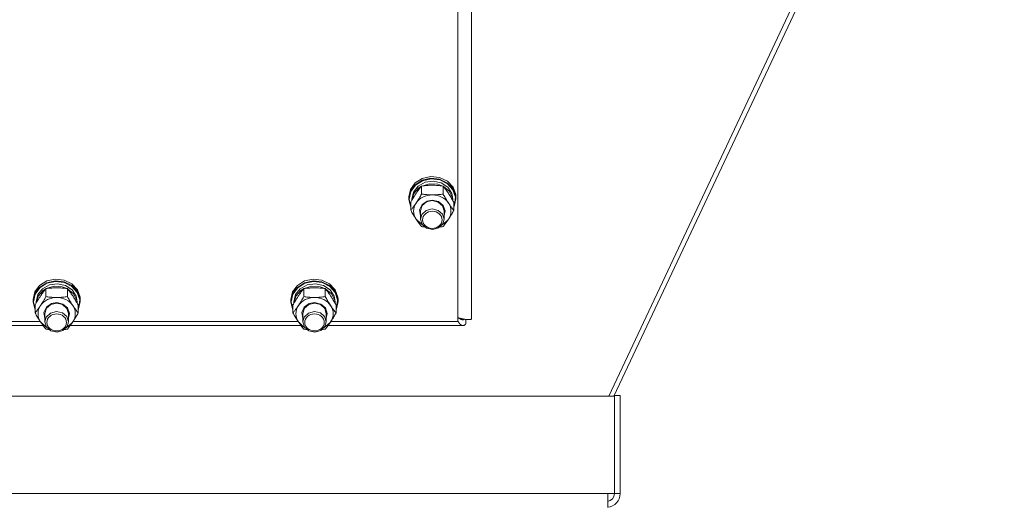
# Model space of a CAD drawing. Units: millimetres. Extents: x 0 to 21862, y -7 to 14850.
# Drawn here: x 5528 to 6029, y 8930 to 9179 of the extents above; entities that cross this region are included whole.
import ezdxf

# ---------------------------------------------------------------- set-up
doc = ezdxf.new("R2010")
doc.units = ezdxf.units.MM
doc.linetypes.add('K5LT_THIN', pattern=[0])
doc.layers.add('R', color=1, linetype='Continuous', true_color=0xff0000)
doc.layers.add('WELDING', color=7, linetype='Continuous', true_color=0xffffff)

msp = doc.modelspace()

# ---------------------------------------------------------------- linework, layer by layer
at = {"layer": 'R', "color": 7, "linetype": 'K5LT_THIN', "lineweight": 18}
for p, q in [((5757.92, 9676.14), (5757.92, 9026.13)), ((5750.92, 9024.81), (5750.92, 9669.46)), ((6027.48, 9410.96), (5827.82, 8986.72)), ((6029.27, 9409.18), (5830.44, 8986.72)), ((5729.18, 9095.42), (5732.83, 9097.72)), ((5732.83, 9097.72), (5737.19, 9098.69)), ((5732.83, 9096.79), (5737.19, 9097.75)), ((5732.99, 9096.54), (5737.33, 9097.46)), ((5737.19, 9098.69), (5741.66, 9098.19)), ((5737.19, 9097.75), (5741.66, 9097.25)), ((5737.33, 9097.46), (5741.76, 9096.92)), ((5741.66, 9098.19), (5745.6, 9096.29)), ((5726.77, 9092.11), (5729.18, 9095.42)), ((5726.77, 9091.17), (5729.18, 9094.48)), ((5726.94, 9091), (5729.35, 9094.27)), ((5728.26, 9090.77), (5730.66, 9093.78)), ((5728.47, 9089.94), (5731.03, 9092.85)), ((5729.18, 9094.48), (5732.83, 9096.79)), ((5729.35, 9094.27), (5732.99, 9096.54)), ((5730.66, 9093.78), (5734.22, 9095.73)), ((5731.03, 9092.85), (5732.35, 9093.7)), ((5732.44, 9089.73), (5732.44, 9093.8)), ((5732.59, 9093.83), (5736.57, 9095.02)), ((5734.22, 9095.73), (5738.38, 9096.31)), ((5736.57, 9095.02), (5740.77, 9094.75)), ((5738.38, 9096.31), (5742.46, 9095.42)), ((5740.77, 9094.75), (5743.25, 9093.83)), ((5741.66, 9097.25), (5745.6, 9095.35)), ((5741.76, 9096.92), (5745.64, 9094.98)), ((5742.46, 9095.42), (5745.81, 9093.21)), ((5743.41, 9089.73), (5743.41, 9093.8)), ((5743.49, 9093.7), (5746.54, 9091.17)), ((5745.6, 9096.29), (5748.46, 9093.26)), ((5745.6, 9095.35), (5748.46, 9092.32)), ((5745.64, 9094.98), (5748.41, 9091.93)), ((5745.81, 9093.21), (5747.9, 9090.02)), ((5748.46, 9093.26), (5749.83, 9089.52)), ((5725.92, 9088.25), (5726.77, 9092.11)), ((5725.92, 9087.32), (5726.77, 9091.17)), ((5725.92, 9087.32), (5725.92, 9088.25)), ((5726.09, 9087.17), (5726.94, 9091)), ((5727.42, 9087.17), (5728.26, 9090.77)), ((5727.43, 9086.38), (5728.47, 9089.94)), ((5746.54, 9091.17), (5748.2, 9087.8)), ((5747.9, 9090.02), (5748.42, 9087.17)), ((5748.2, 9087.8), (5748.41, 9086.38)), ((5748.41, 9091.93), (5749.69, 9088.2)), ((5748.46, 9092.32), (5749.83, 9088.59)), ((5749.69, 9088.2), (5749.28, 9084.32)), ((5749.83, 9089.52), (5749.92, 9088.25)), ((5749.83, 9088.59), (5749.92, 9087.32)), ((5749.92, 9087.32), (5749.92, 9088.25)), ((5725.93, 9086.9), (5725.92, 9087.32)), ((5726.95, 9083.08), (5725.93, 9086.9)), ((5726.09, 9087.14), (5726.09, 9087.17)), ((5726.95, 9083.32), (5726.09, 9087.14)), ((5726.95, 9081.45), (5726.95, 9085.53)), ((5727.42, 9086.36), (5727.42, 9087.17)), ((5731.47, 9081.7), (5732.67, 9084.38)), ((5731.92, 9081.18), (5732.76, 9083.84)), ((5732.67, 9084.38), (5735.23, 9086.19)), ((5732.76, 9083.84), (5735.03, 9085.76)), ((5735.03, 9085.76), (5737.92, 9086.4)), ((5735.23, 9086.19), (5737.92, 9086.7)), ((5737.92, 9086.7), (5741.11, 9085.97)), ((5737.92, 9086.4), (5740.97, 9085.68)), ((5740.97, 9085.68), (5743.18, 9083.7)), ((5741.11, 9085.97), (5743.48, 9083.97)), ((5743.18, 9083.7), (5743.92, 9081.18)), ((5743.48, 9083.97), (5744.42, 9081.22)), ((5748.42, 9086.36), (5748.42, 9087.17)), ((5748.89, 9081.45), (5748.89, 9085.53)), ((5749.28, 9084.32), (5748.89, 9083.32)), ((5749.08, 9083.47), (5748.89, 9083.08)), ((5749.92, 9087.32), (5749.08, 9083.47)), ((5731.92, 9078.86), (5731.47, 9081.7)), ((5731.92, 9081.18), (5731.92, 9076.9)), ((5732.63, 9079.37), (5731.92, 9076.9)), ((5734.81, 9081.37), (5732.63, 9079.37)), ((5737.86, 9082.13), (5734.81, 9081.37)), ((5740.92, 9081.43), (5737.86, 9082.13)), ((5743.09, 9079.56), (5740.92, 9081.43)), ((5743.92, 9076.9), (5743.09, 9079.56)), ((5744.42, 9081.22), (5743.92, 9078.86)), ((5743.92, 9081.18), (5743.92, 9076.9)), ((5729.69, 9076.9), (5732.38, 9074.31)), ((5731.92, 9076.9), (5732.76, 9074.24)), ((5732.38, 9074.31), (5732.94, 9073.99)), ((5732.76, 9074.24), (5735.03, 9072.32)), ((5738.11, 9071.68), (5741.13, 9072.48)), ((5741.13, 9072.48), (5743.26, 9074.52)), ((5742.91, 9073.99), (5745.79, 9076.4)), ((5743.26, 9074.52), (5743.92, 9076.9)), ((5745.79, 9076.4), (5746.15, 9076.9)), ((5735.03, 9072.32), (5738.11, 9071.68)), ((5535.43, 9039.84), (5537.85, 9043.15)), ((5537.85, 9043.15), (5541.5, 9045.45)), ((5537.85, 9042.21), (5541.5, 9044.52)), ((5538.02, 9042.01), (5541.66, 9044.27)), ((5539.33, 9041.51), (5542.89, 9043.46)), ((5541.26, 9041.56), (5545.24, 9042.75)), ((5541.5, 9045.45), (5545.86, 9046.42)), ((5541.5, 9044.52), (5545.86, 9045.49)), ((5541.66, 9044.27), (5546, 9045.19)), ((5542.89, 9043.46), (5547.04, 9044.04)), ((5545.24, 9042.75), (5549.44, 9042.48)), ((5545.86, 9046.42), (5550.33, 9045.92)), ((5545.86, 9045.49), (5550.33, 9044.98)), ((5546, 9045.19), (5550.43, 9044.65)), ((5547.04, 9044.04), (5551.13, 9043.15)), ((5549.44, 9042.48), (5551.92, 9041.56)), ((5550.33, 9045.92), (5554.27, 9044.02)), ((5550.33, 9044.98), (5554.27, 9043.08)), ((5550.43, 9044.65), (5554.3, 9042.71)), ((5551.13, 9043.15), (5554.48, 9040.94)), ((5554.27, 9044.02), (5557.12, 9040.99)), ((5554.27, 9043.08), (5557.12, 9040.05)), ((5554.3, 9042.71), (5557.08, 9039.66)), ((5666.77, 9039.84), (5669.18, 9043.15)), ((5669.18, 9043.15), (5672.83, 9045.45)), ((5669.18, 9042.21), (5672.83, 9044.52)), ((5669.35, 9042.01), (5672.99, 9044.27)), ((5670.66, 9041.51), (5674.22, 9043.46)), ((5672.59, 9041.56), (5676.57, 9042.75)), ((5672.83, 9045.45), (5677.19, 9046.42)), ((5672.83, 9044.52), (5677.19, 9045.49)), ((5672.99, 9044.27), (5677.33, 9045.19)), ((5674.22, 9043.46), (5678.38, 9044.04)), ((5676.57, 9042.75), (5680.77, 9042.48)), ((5677.19, 9046.42), (5681.66, 9045.92)), ((5677.19, 9045.49), (5681.66, 9044.98)), ((5677.33, 9045.19), (5681.76, 9044.65)), ((5678.38, 9044.04), (5682.46, 9043.15)), ((5680.77, 9042.48), (5683.25, 9041.56)), ((5681.66, 9045.92), (5685.6, 9044.02)), ((5681.66, 9044.98), (5685.6, 9043.08)), ((5681.76, 9044.65), (5685.64, 9042.71)), ((5682.46, 9043.15), (5685.81, 9040.94)), ((5685.6, 9044.02), (5688.46, 9040.99)), ((5685.6, 9043.08), (5688.46, 9040.05)), ((5685.64, 9042.71), (5688.41, 9039.66)), ((5534.59, 9035.98), (5535.43, 9039.84)), ((5534.59, 9035.05), (5535.43, 9038.9)), ((5534.76, 9034.9), (5535.61, 9038.73)), ((5535.43, 9038.9), (5537.85, 9042.21)), ((5535.61, 9038.73), (5538.02, 9042.01)), ((5536.09, 9034.9), (5536.93, 9038.5)), ((5536.1, 9034.11), (5537.14, 9037.67)), ((5536.93, 9038.5), (5539.33, 9041.51)), ((5537.14, 9037.67), (5539.7, 9040.58)), ((5539.7, 9040.58), (5541.02, 9041.43)), ((5541.1, 9037.46), (5541.1, 9041.54)), ((5552.07, 9037.46), (5552.07, 9041.54)), ((5552.16, 9041.43), (5555.21, 9038.9)), ((5554.48, 9040.94), (5556.57, 9037.75)), ((5555.21, 9038.9), (5556.87, 9035.53)), ((5556.57, 9037.75), (5557.09, 9034.9)), ((5557.08, 9039.66), (5558.36, 9035.93)), ((5557.12, 9040.99), (5558.5, 9037.25)), ((5557.12, 9040.05), (5558.5, 9036.32)), ((5558.5, 9037.25), (5558.59, 9035.98)), ((5665.92, 9035.98), (5666.77, 9039.84)), ((5665.92, 9035.05), (5666.77, 9038.9)), ((5666.09, 9034.9), (5666.94, 9038.73)), ((5666.77, 9038.9), (5669.18, 9042.21)), ((5666.94, 9038.73), (5669.35, 9042.01)), ((5667.42, 9034.9), (5668.26, 9038.5)), ((5667.43, 9034.11), (5668.47, 9037.67)), ((5668.26, 9038.5), (5670.66, 9041.51)), ((5668.47, 9037.67), (5671.03, 9040.58)), ((5671.03, 9040.58), (5672.35, 9041.43)), ((5672.44, 9037.46), (5672.44, 9041.54)), ((5683.41, 9037.46), (5683.41, 9041.54)), ((5683.49, 9041.43), (5686.54, 9038.9)), ((5685.81, 9040.94), (5687.9, 9037.75)), ((5686.54, 9038.9), (5688.2, 9035.53)), ((5687.9, 9037.75), (5688.42, 9034.9)), ((5688.41, 9039.66), (5689.69, 9035.93)), ((5688.46, 9040.99), (5689.83, 9037.25)), ((5688.46, 9040.05), (5689.83, 9036.32)), ((5689.83, 9037.25), (5689.92, 9035.98)), ((5534.59, 9035.05), (5534.59, 9035.98)), ((5534.6, 9034.63), (5534.59, 9035.05)), ((5535.62, 9030.81), (5534.6, 9034.63)), ((5534.76, 9034.87), (5534.76, 9034.9)), ((5535.62, 9031.05), (5534.76, 9034.87)), ((5535.62, 9029.18), (5535.62, 9033.26)), ((5536.09, 9034.09), (5536.09, 9034.9)), ((5541.34, 9032.11), (5543.9, 9033.92)), ((5541.42, 9031.57), (5543.7, 9033.49)), ((5543.7, 9033.49), (5546.59, 9034.13)), ((5543.9, 9033.92), (5546.59, 9034.43)), ((5546.59, 9034.43), (5549.78, 9033.7)), ((5546.59, 9034.13), (5549.64, 9033.41)), ((5549.64, 9033.41), (5551.84, 9031.43)), ((5549.78, 9033.7), (5552.15, 9031.7)), ((5556.87, 9035.53), (5557.08, 9034.11)), ((5557.09, 9034.09), (5557.09, 9034.9)), ((5557.56, 9029.18), (5557.56, 9033.26)), ((5558.59, 9035.05), (5557.74, 9031.2)), ((5558.36, 9035.93), (5557.95, 9032.05)), ((5558.5, 9036.32), (5558.59, 9035.05)), ((5558.59, 9035.05), (5558.59, 9035.98)), ((5665.92, 9035.05), (5665.92, 9035.98)), ((5665.93, 9034.63), (5665.92, 9035.05)), ((5666.95, 9030.81), (5665.93, 9034.63)), ((5666.09, 9034.87), (5666.09, 9034.9)), ((5666.95, 9031.05), (5666.09, 9034.87)), ((5666.95, 9029.18), (5666.95, 9033.26)), ((5667.42, 9034.09), (5667.42, 9034.9)), ((5672.67, 9032.11), (5675.23, 9033.92)), ((5672.76, 9031.57), (5675.03, 9033.49)), ((5675.03, 9033.49), (5677.92, 9034.13)), ((5675.23, 9033.92), (5677.92, 9034.43)), ((5677.92, 9034.43), (5681.11, 9033.7)), ((5677.92, 9034.13), (5680.97, 9033.41)), ((5680.97, 9033.41), (5683.18, 9031.43)), ((5681.11, 9033.7), (5683.48, 9031.7)), ((5688.2, 9035.53), (5688.41, 9034.11)), ((5688.42, 9034.09), (5688.42, 9034.9)), ((5688.89, 9029.18), (5688.89, 9033.26)), ((5689.92, 9035.05), (5689.08, 9031.2)), ((5689.69, 9035.93), (5689.28, 9032.05)), ((5689.83, 9036.32), (5689.92, 9035.05)), ((5689.92, 9035.05), (5689.92, 9035.98)), ((5540.13, 9029.43), (5541.34, 9032.11)), ((5540.59, 9026.59), (5540.13, 9029.43)), ((5540.59, 9028.91), (5541.42, 9031.57)), ((5540.59, 9028.91), (5540.59, 9024.63)), ((5543.48, 9029.1), (5541.3, 9027.1)), ((5546.53, 9029.86), (5543.48, 9029.1)), ((5549.59, 9029.16), (5546.53, 9029.86)), ((5551.75, 9027.29), (5549.59, 9029.16)), ((5552.59, 9024.63), (5551.75, 9027.29)), ((5551.84, 9031.43), (5552.59, 9028.91)), ((5552.15, 9031.7), (5553.08, 9028.95)), ((5553.08, 9028.95), (5552.59, 9026.59)), ((5552.59, 9028.91), (5552.59, 9024.63)), ((5557.95, 9032.05), (5557.56, 9031.05)), ((5557.74, 9031.2), (5557.56, 9030.81)), ((5671.47, 9029.43), (5672.67, 9032.11)), ((5671.92, 9026.59), (5671.47, 9029.43)), ((5671.92, 9028.91), (5672.76, 9031.57)), ((5671.92, 9028.91), (5671.92, 9024.63)), ((5674.81, 9029.1), (5672.63, 9027.1)), ((5677.86, 9029.86), (5674.81, 9029.1)), ((5680.92, 9029.16), (5677.86, 9029.86)), ((5683.09, 9027.29), (5680.92, 9029.16)), ((5683.92, 9024.63), (5683.09, 9027.29)), ((5683.18, 9031.43), (5683.92, 9028.91)), ((5683.48, 9031.7), (5684.42, 9028.95)), ((5684.42, 9028.95), (5683.92, 9026.59)), ((5683.92, 9028.91), (5683.92, 9024.63)), ((5689.28, 9032.05), (5688.89, 9031.05)), ((5689.08, 9031.2), (5688.89, 9030.81)), ((5539.7, 9022.72), (5422.15, 9022.72)), ((5423.6, 9024.81), (5538.24, 9024.81)), ((5538.36, 9024.63), (5541.05, 9022.04)), ((5541.3, 9027.1), (5540.59, 9024.63)), ((5540.59, 9024.63), (5541.42, 9021.97)), ((5549.8, 9020.22), (5551.93, 9022.25)), ((5551.57, 9021.72), (5554.46, 9024.13)), ((5551.93, 9022.25), (5552.59, 9024.63)), ((5671.03, 9022.72), (5553.48, 9022.72)), ((5554.46, 9024.13), (5554.82, 9024.63)), ((5554.93, 9024.81), (5669.58, 9024.81)), ((5669.69, 9024.63), (5672.38, 9022.04)), ((5672.63, 9027.1), (5671.92, 9024.63)), ((5671.92, 9024.63), (5672.76, 9021.97)), ((5681.13, 9020.22), (5683.26, 9022.25)), ((5682.91, 9021.72), (5685.79, 9024.13)), ((5683.26, 9022.25), (5683.92, 9024.63)), ((5753.47, 9022.72), (5684.81, 9022.72)), ((5685.79, 9024.13), (5686.15, 9024.63)), ((5686.27, 9024.81), (5750.92, 9024.81)), ((5752.95, 9026.23), (5751.91, 9026.23)), ((5755.03, 9025.85), (5755.03, 9023.62)), ((5541.05, 9022.04), (5541.6, 9021.72)), ((5541.42, 9021.97), (5543.7, 9020.05)), ((5543.7, 9020.05), (5546.77, 9019.41)), ((5546.77, 9019.41), (5549.8, 9020.22)), ((5672.38, 9022.04), (5672.94, 9021.72)), ((5672.76, 9021.97), (5675.03, 9020.05)), ((5675.03, 9020.05), (5678.11, 9019.41)), ((5678.11, 9019.41), (5681.13, 9020.22)), ((5833.64, 8987.15), (5830.64, 8987.15)), ((5830.64, 8986.72), (5830.64, 8987.15)), ((5833.64, 8937.13), (5833.64, 8987.15)), ((5131.2, 8986.72), (5830.64, 8986.72)), ((5830.64, 8986.72), (5830.64, 8937.13)), ((5134.6, 8937.13), (5827.24, 8937.13)), ((5827.24, 8937.13), (5827.24, 8930.13)), ((5830.64, 8937.13), (5827.24, 8937.13)), ((5833.64, 8937.13), (5830.64, 8937.13))]:
    msp.add_line(p, q, dxfattribs=at)
for radius, start in [(7, 274.8963), (4, 278.5903)]:
    msp.add_arc((5826.64, 8937.13), radius, start, 0, dxfattribs=at)
for centre, major_axis, start_param, end_param in [((5737.92, 9081.04), (-9.5, 0), 4.712389, 5.759587), ((5737.92, 9081.04), (9.5, 0), 0.523599, 1.570796), ((5737.92, 9081.04), (-9.5, 0), 5.759587, 6.806784), ((5737.92, 9081.04), (9.5, 0), 5.759587, 6.806784), ((5546.59, 9028.77), (-9.5, 0), 5.759587, 6.806784), ((5546.59, 9028.77), (-9.5, 0), 4.712389, 5.759587), ((5546.59, 9028.77), (9.5, 0), 0.523599, 1.570796), ((5546.59, 9028.77), (9.5, 0), 5.759587, 6.806784), ((5677.92, 9028.77), (-9.5, 0), 5.759587, 6.806784), ((5677.92, 9028.77), (-9.5, 0), 4.712389, 5.759587), ((5677.92, 9028.77), (9.5, 0), 0.523599, 1.570796), ((5677.92, 9028.77), (9.5, 0), 5.759587, 6.806784)]:
    msp.add_ellipse(centre, major_axis=major_axis, ratio=0.871159, start_param=start_param, end_param=end_param, dxfattribs=at)
for centre in [(5737.92, 9076.62), (5546.59, 9024.35), (5677.92, 9024.35)]:
    msp.add_ellipse(centre, major_axis=(-5, 0), ratio=0.871159, dxfattribs=at)
at = {"layer": 'WELDING', "color": 7, "linetype": 'K5LT_THIN', "lineweight": 18}
for p, q in [((5732.94, 9073.11), (5732.44, 9073.18)), ((5733.44, 9073.04), (5732.94, 9073.11)), ((5733.94, 9072.99), (5733.44, 9073.04)), ((5742.4, 9073.04), (5741.9, 9072.99)), ((5742.91, 9073.11), (5742.4, 9073.04)), ((5743.41, 9073.18), (5742.91, 9073.11)), ((5751.03, 9024.84), (5750.92, 9025.03)), ((5751.14, 9024.67), (5751.03, 9024.84)), ((5751.19, 9024.59), (5751.14, 9024.67)), ((5751.22, 9024.55), (5751.19, 9024.59)), ((5751.23, 9024.53), (5751.22, 9024.55)), ((5751.34, 9026.66), (5751.23, 9026.75)), ((5751.24, 9024.52), (5751.23, 9024.53)), ((5751.35, 9024.35), (5751.24, 9024.52)), ((5751.45, 9026.57), (5751.34, 9026.66)), ((5751.46, 9024.19), (5751.35, 9024.35)), ((5751.5, 9026.52), (5751.45, 9026.57)), ((5751.51, 9024.12), (5751.46, 9024.19)), ((5751.53, 9026.5), (5751.5, 9026.52)), ((5751.54, 9024.08), (5751.51, 9024.12)), ((5751.54, 9026.49), (5751.53, 9026.5)), ((5751.55, 9026.49), (5751.54, 9026.49)), ((5751.55, 9024.06), (5751.54, 9024.08)), ((5751.66, 9026.4), (5751.55, 9026.49)), ((5751.56, 9024.06), (5751.55, 9024.06)), ((5751.67, 9023.91), (5751.56, 9024.06)), ((5751.77, 9026.33), (5751.66, 9026.4)), ((5751.77, 9023.77), (5751.67, 9023.91)), ((5751.82, 9026.29), (5751.77, 9026.33)), ((5751.83, 9023.71), (5751.77, 9023.77)), ((5751.85, 9026.27), (5751.82, 9026.29)), ((5751.85, 9023.68), (5751.83, 9023.71)), ((5751.86, 9026.26), (5751.85, 9026.27)), ((5751.87, 9023.66), (5751.85, 9023.68)), ((5751.87, 9026.26), (5751.86, 9026.26)), ((5751.98, 9026.19), (5751.87, 9026.26)), ((5751.99, 9023.53), (5751.87, 9023.66)), ((5751.87, 9023.66), (5751.87, 9023.66)), ((5752.09, 9026.12), (5751.98, 9026.19)), ((5752.09, 9023.42), (5751.99, 9023.53)), ((5752.14, 9026.09), (5752.09, 9026.12)), ((5752.15, 9023.37), (5752.09, 9023.42)), ((5752.17, 9026.08), (5752.14, 9026.09)), ((5752.17, 9023.34), (5752.15, 9023.37)), ((5752.18, 9026.07), (5752.17, 9026.08)), ((5752.19, 9023.33), (5752.17, 9023.34)), ((5752.19, 9026.07), (5752.18, 9026.07)), ((5752.3, 9026.01), (5752.19, 9026.07)), ((5752.19, 9023.32), (5752.19, 9023.33)), ((5752.31, 9023.22), (5752.19, 9023.32)), ((5752.41, 9025.96), (5752.3, 9026.01)), ((5752.41, 9023.13), (5752.31, 9023.22)), ((5752.46, 9025.93), (5752.41, 9025.96)), ((5752.46, 9023.09), (5752.41, 9023.13)), ((5752.49, 9025.92), (5752.46, 9025.93)), ((5752.49, 9023.07), (5752.46, 9023.09)), ((5752.5, 9025.92), (5752.49, 9025.92)), ((5752.5, 9023.07), (5752.49, 9023.07)), ((5752.51, 9025.91), (5752.5, 9025.92)), ((5752.51, 9023.06), (5752.5, 9023.07)), ((5752.62, 9025.87), (5752.51, 9025.91)), ((5752.62, 9022.98), (5752.51, 9023.06)), ((5752.73, 9025.83), (5752.62, 9025.87)), ((5752.73, 9022.92), (5752.62, 9022.98)), ((5752.78, 9025.82), (5752.73, 9025.83)), ((5752.78, 9022.89), (5752.73, 9022.92)), ((5752.81, 9025.81), (5752.78, 9025.82)), ((5752.81, 9022.88), (5752.78, 9022.89)), ((5752.82, 9025.81), (5752.81, 9025.81)), ((5752.82, 9022.87), (5752.81, 9022.88)), ((5752.83, 9025.8), (5752.82, 9025.81)), ((5752.83, 9022.87), (5752.82, 9022.87)), ((5752.94, 9025.78), (5752.83, 9025.8)), ((5752.95, 9022.82), (5752.83, 9022.87)), ((5753.05, 9025.75), (5752.94, 9025.78)), ((5753.05, 9022.78), (5752.95, 9022.82)), ((5753.1, 9025.75), (5753.05, 9025.75)), ((5753.1, 9022.77), (5753.05, 9022.78)), ((5753.13, 9025.74), (5753.1, 9025.75)), ((5753.13, 9022.76), (5753.1, 9022.77)), ((5753.14, 9025.74), (5753.13, 9025.74)), ((5753.14, 9022.76), (5753.13, 9022.76)), ((5753.15, 9025.74), (5753.14, 9025.74)), ((5753.15, 9022.75), (5753.14, 9022.76)), ((5753.47, 9025.72), (5753.15, 9025.74)), ((5753.47, 9022.72), (5753.15, 9022.75)), ((5753.55, 9025.72), (5753.47, 9025.72)), ((5753.56, 9022.72), (5753.47, 9022.72)), ((5753.64, 9025.72), (5753.55, 9025.72)), ((5753.65, 9022.73), (5753.56, 9022.72)), ((5753.68, 9025.73), (5753.64, 9025.72)), ((5753.69, 9022.73), (5753.65, 9022.73)), ((5753.7, 9025.73), (5753.68, 9025.73)), ((5753.71, 9022.74), (5753.69, 9022.73)), ((5753.71, 9025.73), (5753.7, 9025.73)), ((5753.72, 9025.73), (5753.71, 9025.73)), ((5753.72, 9022.74), (5753.71, 9022.74)), ((5753.8, 9025.74), (5753.72, 9025.73)), ((5753.73, 9022.74), (5753.72, 9022.74)), ((5753.82, 9022.76), (5753.73, 9022.74)), ((5753.89, 9025.75), (5753.8, 9025.74)), ((5753.91, 9022.79), (5753.82, 9022.76)), ((5753.93, 9025.76), (5753.89, 9025.75)), ((5753.95, 9022.8), (5753.91, 9022.79)), ((5753.95, 9025.77), (5753.93, 9025.76)), ((5753.96, 9025.77), (5753.95, 9025.77)), ((5753.97, 9022.81), (5753.95, 9022.8)), ((5753.97, 9025.77), (5753.96, 9025.77)), ((5754.05, 9025.79), (5753.97, 9025.77)), ((5753.98, 9022.81), (5753.97, 9022.81)), ((5753.99, 9022.82), (5753.98, 9022.81)), ((5754.08, 9022.86), (5753.99, 9022.82)), ((5754.14, 9025.81), (5754.05, 9025.79)), ((5754.17, 9022.9), (5754.08, 9022.86)), ((5754.18, 9025.82), (5754.14, 9025.81)), ((5754.21, 9022.92), (5754.17, 9022.9)), ((5754.2, 9025.83), (5754.18, 9025.82)), ((5754.21, 9025.83), (5754.2, 9025.83)), ((5754.47, 9025.93), (5754.21, 9025.83)), ((5754.21, 9025.83), (5754.21, 9025.83)), ((5754.23, 9022.93), (5754.21, 9022.92)), ((5754.24, 9022.94), (5754.23, 9022.93)), ((5754.25, 9022.94), (5754.24, 9022.94)), ((5754.34, 9023), (5754.25, 9022.94)), ((5754.43, 9023.06), (5754.34, 9023)), ((5754.47, 9023.09), (5754.43, 9023.06)), ((5754.49, 9023.11), (5754.47, 9023.09)), ((5754.5, 9023.12), (5754.49, 9023.11)), ((5754.51, 9023.12), (5754.5, 9023.12)), ((5754.6, 9023.2), (5754.51, 9023.12)), ((5754.69, 9023.27), (5754.6, 9023.2)), ((5754.73, 9023.31), (5754.69, 9023.27)), ((5754.75, 9023.33), (5754.73, 9023.31)), ((5754.76, 9023.34), (5754.75, 9023.33)), ((5754.77, 9023.34), (5754.76, 9023.34)), ((5755.03, 9023.62), (5754.77, 9023.34)), ((5541.6, 9020.84), (5541.1, 9020.91)), ((5542.11, 9020.77), (5541.6, 9020.84)), ((5542.61, 9020.72), (5542.11, 9020.77)), ((5551.07, 9020.77), (5550.56, 9020.72)), ((5551.57, 9020.84), (5551.07, 9020.77)), ((5552.07, 9020.91), (5551.57, 9020.84)), ((5672.94, 9020.84), (5672.44, 9020.91)), ((5673.44, 9020.77), (5672.94, 9020.84)), ((5673.94, 9020.72), (5673.44, 9020.77)), ((5682.4, 9020.77), (5681.9, 9020.72)), ((5682.91, 9020.84), (5682.4, 9020.77)), ((5683.41, 9020.91), (5682.91, 9020.84))]:
    msp.add_line(p, q, dxfattribs=at)
for points, knots in [([(5732.44, 9093.8), (5732.11, 9093.41), (5731.64, 9092.81), (5730.97, 9091.92), (5730.52, 9091.3), (5730.07, 9090.64), (5729.66, 9090.04), (5729.26, 9089.42), (5728.82, 9088.73), (5728.33, 9087.92), (5727.67, 9086.81), (5727.21, 9085.99), (5726.95, 9085.53)], [0, 0, 0, 0, 2.36093, 3.390647, 4.79298, 5.506786, 6.577788, 7.635804, 8.324795, 9.644879, 11.134303, 13, 13, 13, 13]), ([(5737.92, 9094.22), (5737.57, 9094.22), (5736.85, 9094.21), (5735.97, 9094.17), (5734.98, 9094.1), (5733.85, 9093.99), (5732.91, 9093.87), (5732.44, 9093.8)], [0, 0, 0, 0, 1.523216, 3.057663, 3.814901, 5.878539, 8, 8, 8, 8]), ([(5743.41, 9093.8), (5742.91, 9093.87), (5741.99, 9093.99), (5740.66, 9094.12), (5739.44, 9094.19), (5738.53, 9094.22), (5738.03, 9094.22), (5737.92, 9094.22)], [0, 0, 0, 0, 2.217775, 4.084032, 5.851552, 7.530677, 8, 8, 8, 8]), ([(5748.89, 9085.53), (5748.52, 9086.19), (5747.95, 9087.19), (5747.23, 9088.39), (5746.78, 9089.12), (5746.42, 9089.67), (5746.07, 9090.21), (5745.71, 9090.73), (5745.28, 9091.36), (5744.52, 9092.41), (5743.87, 9093.24), (5743.41, 9093.8)], [0, 0, 0, 0, 2.495045, 3.773157, 4.752428, 5.414375, 6.071805, 7.048435, 7.684427, 8.902965, 12, 12, 12, 12]), ([(5729.69, 9085.17), (5729.88, 9085.46), (5730.13, 9085.84), (5730.56, 9086.52), (5730.86, 9087.02), (5731.33, 9087.79), (5731.81, 9088.62), (5732.23, 9089.36), (5732.44, 9089.73)], [0, 0, 0, 0, 1.79714, 2.404251, 4.194774, 4.765234, 6.955738, 9, 9, 9, 9]), ([(5732.44, 9089.73), (5733.1, 9089.63), (5734.13, 9089.51), (5735.5, 9089.39), (5736.52, 9089.34), (5737.31, 9089.31), (5737.79, 9089.31), (5737.92, 9089.31)], [0, 0, 0, 0, 3.005828, 4.558322, 5.937032, 7.433787, 8, 8, 8, 8]), ([(5737.92, 9089.31), (5738.29, 9089.31), (5738.92, 9089.32), (5739.9, 9089.37), (5740.95, 9089.44), (5742.15, 9089.56), (5743, 9089.67), (5743.41, 9089.73)], [0, 0, 0, 0, 1.597458, 2.676777, 4.235764, 6.182879, 8, 8, 8, 8]), ([(5743.41, 9089.73), (5743.76, 9089.09), (5744.32, 9088.12), (5745.04, 9086.91), (5745.59, 9086.03), (5745.95, 9085.47), (5746.15, 9085.17)], [0, 0, 0, 0, 2.828681, 4.286485, 5.499243, 7, 7, 7, 7]), ([(5726.95, 9081.45), (5727.24, 9081.8), (5727.68, 9082.35), (5728.32, 9083.2), (5728.82, 9083.9), (5729.3, 9084.58), (5729.58, 9085), (5729.69, 9085.17)], [0, 0, 0, 0, 2.582723, 3.88971, 5.5895, 6.977921, 8, 8, 8, 8]), ([(5746.15, 9085.17), (5746.34, 9084.89), (5746.71, 9084.34), (5747.2, 9083.65), (5747.72, 9082.94), (5748.26, 9082.23), (5748.69, 9081.7), (5748.89, 9081.45)], [0, 0, 0, 0, 1.597458, 3.207191, 4.235764, 6.182879, 8, 8, 8, 8]), ([(5729.69, 9076.9), (5729.51, 9077.18), (5729.26, 9077.56), (5728.83, 9078.25), (5728.52, 9078.74), (5728.06, 9079.51), (5727.58, 9080.34), (5727.15, 9081.09), (5726.95, 9081.45)], [0, 0, 0, 0, 1.79714, 2.404251, 4.194774, 4.765234, 6.955738, 9, 9, 9, 9]), ([(5748.89, 9081.45), (5748.53, 9080.81), (5747.98, 9079.84), (5747.26, 9078.64), (5746.71, 9077.75), (5746.35, 9077.2), (5746.15, 9076.9)], [0, 0, 0, 0, 2.828681, 4.286485, 5.499243, 7, 7, 7, 7]), ([(5732.44, 9073.18), (5732.15, 9073.53), (5731.71, 9074.08), (5731.07, 9074.92), (5730.57, 9075.62), (5730.09, 9076.3), (5729.81, 9076.72), (5729.69, 9076.9)], [0, 0, 0, 0, 2.582723, 3.88971, 5.5895, 6.977921, 8, 8, 8, 8]), ([(5746.15, 9076.9), (5745.96, 9076.62), (5745.59, 9076.06), (5745.1, 9075.38), (5744.58, 9074.66), (5744.03, 9073.95), (5743.61, 9073.43), (5743.41, 9073.18)], [0, 0, 0, 0, 1.597458, 3.207191, 4.235764, 6.182879, 8, 8, 8, 8]), ([(5541.1, 9041.54), (5540.78, 9041.14), (5540.31, 9040.55), (5539.64, 9039.65), (5539.19, 9039.03), (5538.74, 9038.37), (5538.33, 9037.77), (5537.93, 9037.15), (5537.49, 9036.46), (5536.99, 9035.65), (5536.34, 9034.54), (5535.87, 9033.72), (5535.62, 9033.26)], [0, 0, 0, 0, 2.36093, 3.390647, 4.79298, 5.506786, 6.577788, 7.635804, 8.324795, 9.644879, 11.134303, 13, 13, 13, 13]), ([(5538.36, 9032.9), (5538.55, 9033.19), (5538.8, 9033.57), (5539.23, 9034.25), (5539.53, 9034.75), (5539.99, 9035.52), (5540.48, 9036.35), (5540.9, 9037.09), (5541.1, 9037.46)], [0, 0, 0, 0, 1.79714, 2.404251, 4.194774, 4.765234, 6.955738, 9, 9, 9, 9]), ([(5546.59, 9041.95), (5546.23, 9041.95), (5545.52, 9041.94), (5544.64, 9041.9), (5543.64, 9041.83), (5542.52, 9041.72), (5541.58, 9041.6), (5541.1, 9041.54)], [0, 0, 0, 0, 1.523216, 3.057663, 3.814901, 5.878539, 8, 8, 8, 8]), ([(5541.1, 9037.46), (5541.77, 9037.36), (5542.8, 9037.24), (5544.16, 9037.12), (5545.18, 9037.07), (5545.98, 9037.04), (5546.46, 9037.04), (5546.59, 9037.04)], [0, 0, 0, 0, 3.005828, 4.558322, 5.937032, 7.433787, 8, 8, 8, 8]), ([(5552.07, 9041.54), (5551.58, 9041.61), (5550.66, 9041.72), (5549.33, 9041.85), (5548.1, 9041.92), (5547.19, 9041.95), (5546.7, 9041.95), (5546.59, 9041.95)], [0, 0, 0, 0, 2.217775, 4.084032, 5.851552, 7.530677, 8, 8, 8, 8]), ([(5546.59, 9037.04), (5546.96, 9037.04), (5547.58, 9037.05), (5548.56, 9037.1), (5549.61, 9037.17), (5550.82, 9037.29), (5551.67, 9037.4), (5552.07, 9037.46)], [0, 0, 0, 0, 1.597458, 2.676777, 4.235764, 6.182879, 8, 8, 8, 8]), ([(5557.56, 9033.26), (5557.19, 9033.92), (5556.62, 9034.92), (5555.89, 9036.13), (5555.44, 9036.85), (5555.09, 9037.4), (5554.73, 9037.94), (5554.38, 9038.46), (5553.94, 9039.09), (5553.18, 9040.14), (5552.53, 9040.97), (5552.07, 9041.54)], [0, 0, 0, 0, 2.495045, 3.773157, 4.752428, 5.414375, 6.071805, 7.048435, 7.684427, 8.902965, 12, 12, 12, 12]), ([(5552.07, 9037.46), (5552.43, 9036.82), (5552.99, 9035.85), (5553.71, 9034.64), (5554.26, 9033.76), (5554.62, 9033.2), (5554.82, 9032.9)], [0, 0, 0, 0, 2.828681, 4.286485, 5.499243, 7, 7, 7, 7]), ([(5672.44, 9041.54), (5672.11, 9041.14), (5671.64, 9040.55), (5670.97, 9039.65), (5670.52, 9039.03), (5670.07, 9038.37), (5669.66, 9037.77), (5669.26, 9037.15), (5668.82, 9036.46), (5668.33, 9035.65), (5667.67, 9034.54), (5667.21, 9033.72), (5666.95, 9033.26)], [0, 0, 0, 0, 2.36093, 3.390647, 4.79298, 5.506786, 6.577788, 7.635804, 8.324795, 9.644879, 11.134303, 13, 13, 13, 13]), ([(5669.69, 9032.9), (5669.88, 9033.19), (5670.13, 9033.57), (5670.56, 9034.25), (5670.86, 9034.75), (5671.33, 9035.52), (5671.81, 9036.35), (5672.23, 9037.09), (5672.44, 9037.46)], [0, 0, 0, 0, 1.79714, 2.404251, 4.194774, 4.765234, 6.955738, 9, 9, 9, 9]), ([(5677.92, 9041.95), (5677.57, 9041.95), (5676.85, 9041.94), (5675.97, 9041.9), (5674.98, 9041.83), (5673.85, 9041.72), (5672.91, 9041.6), (5672.44, 9041.54)], [0, 0, 0, 0, 1.523216, 3.057663, 3.814901, 5.878539, 8, 8, 8, 8]), ([(5672.44, 9037.46), (5673.1, 9037.36), (5674.13, 9037.24), (5675.5, 9037.12), (5676.52, 9037.07), (5677.31, 9037.04), (5677.79, 9037.04), (5677.92, 9037.04)], [0, 0, 0, 0, 3.005828, 4.558322, 5.937032, 7.433787, 8, 8, 8, 8]), ([(5683.41, 9041.54), (5682.91, 9041.61), (5681.99, 9041.72), (5680.66, 9041.85), (5679.44, 9041.92), (5678.53, 9041.95), (5678.03, 9041.95), (5677.92, 9041.95)], [0, 0, 0, 0, 2.217775, 4.084032, 5.851552, 7.530677, 8, 8, 8, 8]), ([(5677.92, 9037.04), (5678.29, 9037.04), (5678.92, 9037.05), (5679.9, 9037.1), (5680.95, 9037.17), (5682.15, 9037.29), (5683, 9037.4), (5683.41, 9037.46)], [0, 0, 0, 0, 1.597458, 2.676777, 4.235764, 6.182879, 8, 8, 8, 8]), ([(5688.89, 9033.26), (5688.52, 9033.92), (5687.95, 9034.92), (5687.23, 9036.13), (5686.78, 9036.85), (5686.42, 9037.4), (5686.07, 9037.94), (5685.71, 9038.46), (5685.28, 9039.09), (5684.52, 9040.14), (5683.87, 9040.97), (5683.41, 9041.54)], [0, 0, 0, 0, 2.495045, 3.773157, 4.752428, 5.414375, 6.071805, 7.048435, 7.684427, 8.902965, 12, 12, 12, 12]), ([(5683.41, 9037.46), (5683.76, 9036.82), (5684.32, 9035.85), (5685.04, 9034.64), (5685.59, 9033.76), (5685.95, 9033.2), (5686.15, 9032.9)], [0, 0, 0, 0, 2.828681, 4.286485, 5.499243, 7, 7, 7, 7]), ([(5535.62, 9029.18), (5535.9, 9029.53), (5536.34, 9030.08), (5536.98, 9030.93), (5537.49, 9031.63), (5537.96, 9032.31), (5538.24, 9032.73), (5538.36, 9032.9)], [0, 0, 0, 0, 2.582723, 3.88971, 5.5895, 6.977921, 8, 8, 8, 8]), ([(5554.82, 9032.9), (5555, 9032.62), (5555.38, 9032.07), (5555.86, 9031.38), (5556.39, 9030.67), (5556.93, 9029.96), (5557.35, 9029.43), (5557.56, 9029.18)], [0, 0, 0, 0, 1.597458, 3.207191, 4.235764, 6.182879, 8, 8, 8, 8]), ([(5666.95, 9029.18), (5667.24, 9029.53), (5667.68, 9030.08), (5668.32, 9030.93), (5668.82, 9031.63), (5669.3, 9032.31), (5669.58, 9032.73), (5669.69, 9032.9)], [0, 0, 0, 0, 2.582723, 3.88971, 5.5895, 6.977921, 8, 8, 8, 8]), ([(5686.15, 9032.9), (5686.34, 9032.62), (5686.71, 9032.07), (5687.2, 9031.38), (5687.72, 9030.67), (5688.26, 9029.96), (5688.69, 9029.43), (5688.89, 9029.18)], [0, 0, 0, 0, 1.597458, 3.207191, 4.235764, 6.182879, 8, 8, 8, 8]), ([(5538.36, 9024.63), (5538.17, 9024.91), (5537.92, 9025.29), (5537.49, 9025.98), (5537.19, 9026.47), (5536.73, 9027.24), (5536.24, 9028.07), (5535.82, 9028.82), (5535.62, 9029.18)], [0, 0, 0, 0, 1.79714, 2.404251, 4.194774, 4.765234, 6.955738, 9, 9, 9, 9]), ([(5557.56, 9029.18), (5557.2, 9028.54), (5556.64, 9027.57), (5555.92, 9026.37), (5555.37, 9025.48), (5555.01, 9024.93), (5554.82, 9024.63)], [0, 0, 0, 0, 2.828681, 4.286485, 5.499243, 7, 7, 7, 7]), ([(5669.69, 9024.63), (5669.51, 9024.91), (5669.26, 9025.29), (5668.83, 9025.98), (5668.52, 9026.47), (5668.06, 9027.24), (5667.58, 9028.07), (5667.15, 9028.82), (5666.95, 9029.18)], [0, 0, 0, 0, 1.79714, 2.404251, 4.194774, 4.765234, 6.955738, 9, 9, 9, 9]), ([(5688.89, 9029.18), (5688.53, 9028.54), (5687.98, 9027.57), (5687.26, 9026.37), (5686.71, 9025.48), (5686.35, 9024.93), (5686.15, 9024.63)], [0, 0, 0, 0, 2.828681, 4.286485, 5.499243, 7, 7, 7, 7]), ([(5541.1, 9020.91), (5540.82, 9021.26), (5540.38, 9021.81), (5539.74, 9022.65), (5539.23, 9023.35), (5538.76, 9024.04), (5538.48, 9024.45), (5538.36, 9024.63)], [0, 0, 0, 0, 2.582723, 3.88971, 5.5895, 6.977921, 8, 8, 8, 8]), ([(5554.82, 9024.63), (5554.63, 9024.35), (5554.25, 9023.8), (5553.77, 9023.11), (5553.24, 9022.39), (5552.7, 9021.68), (5552.28, 9021.16), (5552.07, 9020.91)], [0, 0, 0, 0, 1.597458, 3.207191, 4.235764, 6.182879, 8, 8, 8, 8]), ([(5672.44, 9020.91), (5672.15, 9021.26), (5671.71, 9021.81), (5671.07, 9022.65), (5670.57, 9023.35), (5670.09, 9024.04), (5669.81, 9024.45), (5669.69, 9024.63)], [0, 0, 0, 0, 2.582723, 3.88971, 5.5895, 6.977921, 8, 8, 8, 8]), ([(5686.15, 9024.63), (5685.96, 9024.35), (5685.59, 9023.8), (5685.1, 9023.11), (5684.58, 9022.39), (5684.03, 9021.68), (5683.61, 9021.16), (5683.41, 9020.91)], [0, 0, 0, 0, 1.597458, 3.207191, 4.235764, 6.182879, 8, 8, 8, 8])]:
    msp.add_open_spline(points, degree=3, knots=knots, dxfattribs=at)
msp.add_open_spline([(5750.92, 9026.86), (5751.18, 9026.76), (5751.71, 9026.58), (5752.48, 9026.35), (5753.24, 9026.16), (5753.96, 9026.01), (5754.65, 9025.9), (5755.29, 9025.82), (5755.88, 9025.78), (5756.41, 9025.77), (5756.86, 9025.79), (5757.24, 9025.83), (5757.54, 9025.89), (5757.76, 9025.96), (5757.89, 9026.05), (5757.92, 9026.1), (5757.92, 9026.13)], degree=3, dxfattribs=at)

doc.saveas('drawing.dxf')
